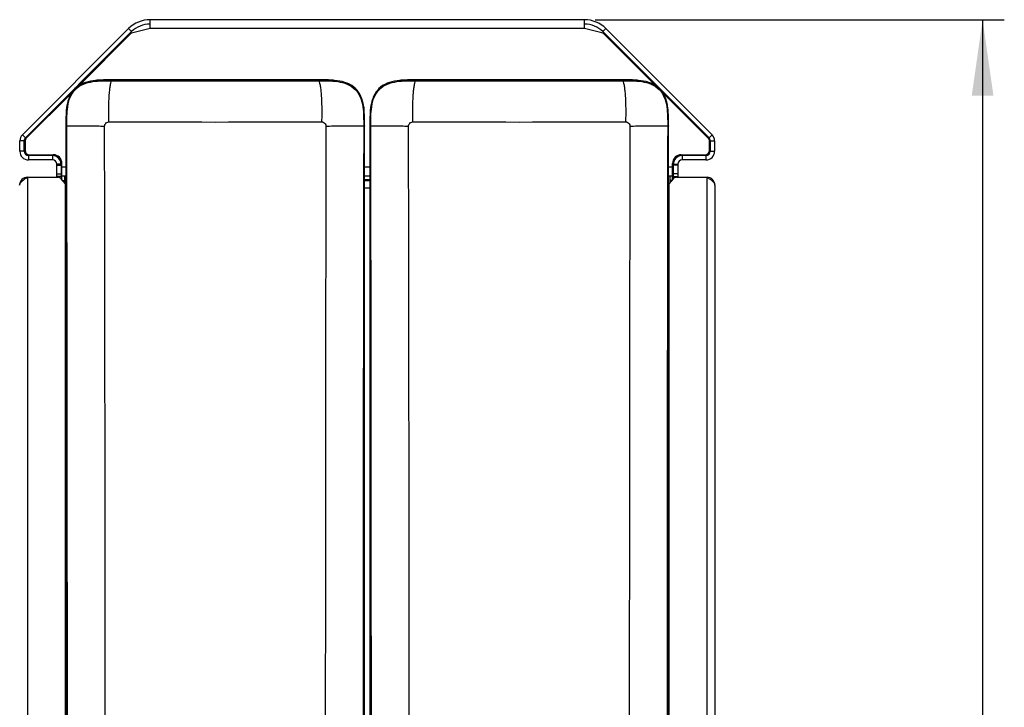
# Model space of a CAD drawing. Units: millimetres. Extents: x 0 to 594, y 0 to 420.
# Drawn here: x 127 to 173, y 124 to 155 of the extents above; entities that cross this region are included whole.
import ezdxf

# ---------------------------------------------------------------- set-up
doc = ezdxf.new("R2010")
doc.units = ezdxf.units.MM
doc.header["$LTSCALE"] = 32.67
doc.layers.get('0').update_dxf_attribs({"linetype": 'CONTINUOUS'})
doc.layers.add('02___PRT_ALL_AXES', color=7, linetype='CONTINUOUS')
doc.styles.get("Standard").update_dxf_attribs({"font": 'txt', "width": 0.85})
doc.dimstyles.new('DIMSTYLE_3', dxfattribs={"dimtxt": 3.5, "dimasz": 3.5, "dimexe": 1, "dimexo": 0.5, "dimgap": 0.875, "dimtad": 1, "dimdec": 0, "dimlfac": 5, "dimdsep": 46, "dimtxsty": 'STANDARD', "dimblk": '_FILLED', "dimblk1": '_FILLED', "dimblk2": '_FILLED', "dimcen": 0.09, "dimadec": 0, "dimazin": 2, "dimtp": 0.5, "dimtm": 0.5, "dimtfac": 1, "dimtdec": 0, "dimtofl": 0, "dimtmove": 0, "dimatfit": 3, "dimldrblk": '_FILLED', "dimfxl": 1, "dimtolj": 1, "dimarcsym": 0})

# ---------------------------------------------------------------- blocks, each defined once
blk = doc.blocks.new('_FILLED')
at = {"color": 0, "linetype": 'BYBLOCK'}
blk.add_solid([(0, 0), (-1, 0.143), (-1, -0.143)], dxfattribs=at)
blk = doc.blocks.new('*D11')
at = {"color": 2, "linetype": 'CONTINUOUS'}
for p, q in [((153.816, 155.177), (172.654, 155.177)), ((171.654, 155.177), (171.654, 117.212)), ((171.654, 79.247), (171.654, 117.212)), ((158.514, 79.247), (172.654, 79.247))]:
    blk.add_line(p, q, dxfattribs=at)
at = {"color": 2, "linetype": 'CONTINUOUS', "xscale": 3.5, "yscale": 3.5, "zscale": 3.5}
for p, rotation in [((171.654, 155.177), 90), ((171.654, 79.247), 270)]:
    blk.add_blockref('_FILLED', p, dxfattribs=dict(at, rotation=rotation))

msp = doc.modelspace()

# ---------------------------------------------------------------- linework, layer by layer
at = {"color": 7, "linetype": 'CONTINUOUS'}
for p, q in [((133.3104, 154.7772), (133.3104, 155.1772)), ((153.3162, 155.1772), (133.3104, 155.1772)), ((153.3162, 154.7772), (153.3162, 155.1772)), ((127.4305, 149.8772), (132.3204, 154.7671)), ((133.3104, 154.7772), (132.5104, 154.5772)), ((154.1162, 154.5772), (153.3162, 154.7772)), ((154.3062, 154.7671), (159.1961, 149.8772)), ((127.5719, 149.7358), (132.4618, 154.6257)), ((132.4172, 154.5245), (130.0441, 152.1514)), ((154.1648, 154.6257), (159.0547, 149.7358)), ((156.5801, 152.1538), (154.2094, 154.5245)), ((141.0709, 152.4062), (131.5557, 152.4062)), ((155.0709, 152.4062), (145.5557, 152.4062)), ((129.6868, 151.7941), (127.6119, 149.7192)), ((159.0147, 149.7192), (156.9375, 151.7964)), ((129.4482, 150.9218), (129.4482, 150.8893)), ((143.1784, 150.8868), (143.1784, 150.9218)), ((143.4482, 150.9218), (143.4482, 150.8893)), ((157.1784, 150.8868), (157.1784, 150.9218)), ((129.4343, 150.2849), (129.4343, 97.5436)), ((143.1922, 97.5436), (143.1923, 150.2849)), ((143.4343, 150.2849), (143.4343, 97.5436)), ((157.1922, 97.5436), (157.1923, 150.2849)), ((127.3133, 149.1172), (127.3133, 149.5943)), ((127.5133, 149.1172), (127.5133, 149.5943)), ((127.5533, 149.5778), (127.5533, 149.1572)), ((159.0733, 149.1572), (159.0733, 149.5778)), ((159.1133, 149.5943), (159.1133, 149.1172)), ((159.3133, 149.5943), (159.3133, 149.1172)), ((128.8133, 148.9172), (127.7133, 148.9172)), ((127.7533, 148.9572), (128.8533, 148.9572)), ((157.7733, 148.9572), (158.8733, 148.9572)), ((158.9133, 148.9172), (157.8133, 148.9172)), ((128.8133, 148.7172), (127.7133, 148.7172)), ((129.0133, 147.9172), (129.0133, 148.5172)), ((129.2133, 148.5172), (129.2133, 148.0772)), ((129.2533, 147.9772), (129.2533, 148.5572)), ((157.3733, 147.9772), (157.3733, 148.5572)), ((157.4133, 148.0772), (157.4133, 148.5172)), ((157.6133, 148.5172), (157.6133, 147.9172)), ((158.9133, 148.7172), (157.8133, 148.7172)), ((127.5931, 147.8722), (127.6633, 147.9172)), ((127.6633, 147.9172), (129.07, 147.9172)), ((129.0133, 148.0772), (129.2133, 148.0772)), ((129.2133, 148.0635), (129.2133, 147.8559)), ((129.4165, 147.6154), (129.2232, 147.8457)), ((129.4343, 147.9772), (129.2533, 147.9772)), ((129.2533, 147.8358), (129.2533, 147.96)), ((129.3633, 147.9772), (129.3633, 147.6788)), ((143.4343, 147.9772), (143.1923, 147.9772)), ((157.3733, 147.9772), (157.1923, 147.9772)), ((157.4033, 147.8457), (157.2101, 147.6154)), ((157.2633, 147.6788), (157.2633, 147.9772)), ((157.3733, 147.8358), (157.3733, 147.96)), ((157.6133, 148.0772), (157.4133, 148.0772)), ((157.4133, 147.8559), (157.4133, 148.0737)), ((157.5566, 147.9172), (158.9633, 147.9172)), ((129.2808, 147.7772), (129.3633, 147.7772)), ((157.3458, 147.7772), (157.2633, 147.7772)), ((159.3233, 147.5572), (159.3233, 82.3972))]:
    msp.add_line(p, q, dxfattribs=at)
at = {"color": 9, "linetype": 'CONTINUOUS'}
for p, q in [((132.4618, 154.6257), (132.3204, 154.7671)), ((153.3162, 154.7772), (133.3104, 154.7772)), ((154.1648, 154.6257), (154.3062, 154.7671)), ((141.0709, 152.4062), (141.0709, 152.3647)), ((155.0709, 152.4062), (155.0709, 152.3647)), ((129.4343, 150.2849), (129.4757, 150.2849)), ((143.1509, 150.2575), (143.1509, 150.2849)), ((143.4343, 150.2849), (143.4757, 150.2849)), ((157.1509, 150.2575), (157.1509, 150.2849)), ((127.5719, 149.7358), (127.4305, 149.8772)), ((159.0547, 149.7358), (159.1961, 149.8772)), ((127.5133, 149.5943), (127.3133, 149.5943)), ((159.1133, 149.5943), (159.3133, 149.5943)), ((127.5133, 149.1172), (127.3133, 149.1172)), ((127.7133, 148.9172), (127.7133, 148.7172)), ((128.8133, 148.9172), (128.8133, 148.7172)), ((157.8133, 148.9172), (157.8133, 148.7172)), ((158.9133, 148.9172), (158.9133, 148.7172)), ((159.1133, 149.1172), (159.3133, 149.1172)), ((129.2133, 148.5172), (129.0133, 148.5172)), ((129.0133, 148.4772), (129.2133, 148.4772)), ((129.4343, 148.3772), (129.2533, 148.3772)), ((143.4343, 148.3772), (143.1923, 148.3772)), ((157.3733, 148.3772), (157.1923, 148.3772)), ((157.4133, 148.5172), (157.6133, 148.5172)), ((157.6133, 148.4772), (157.4133, 148.4772)), ((127.6633, 147.9172), (127.6633, 82.0372)), ((129.2133, 147.96), (129.0133, 147.96)), ((157.4133, 147.96), (157.6133, 147.96)), ((158.9633, 120.7812), (158.9633, 147.9172)), ((129.4033, 147.6312), (129.4033, 82.3232)), ((157.2233, 121.2772), (157.2233, 147.6312))]:
    msp.add_line(p, q, dxfattribs=at)
at = {"color": 7, "linetype": 'CONTINUOUS'}
for centre, radius, start, end in [((133.3104, 153.7772), 1.4, 90, 135), ((153.3162, 153.7772), 1.4, 45, 90), ((133.3104, 153.7772), 1.2, 90, 135), ((153.3162, 153.7772), 1.2, 45, 90), ((132.5586, 154.3831), 0.2, 103.96519, 135), ((154.068, 154.3831), 0.2, 45, 76.03481), ((131.1978, 148.5352), 3.865, 93.92122, 95.89447), ((141.4187, 148.4133), 3.9874, 84.38216, 86.2519), ((145.1978, 148.5352), 3.865, 93.92122, 95.89447), ((155.4187, 148.4133), 3.9874, 84.38216, 86.2519), ((133.4428, 150.6313), 4.0029, 174.38432, 176.30411), ((139.2442, 150.6358), 3.9424, 3.65048, 5.88104), ((147.4428, 150.6313), 4.0029, 174.38432, 176.30411), ((153.2442, 150.6358), 3.9424, 3.65048, 5.88104), ((134.7528, 150.5459), 5.3158, 176.29608, 177.73379), ((137.9193, 150.5486), 5.2701, 2.37246, 3.67916), ((148.7528, 150.5459), 5.3158, 176.29608, 177.73379), ((151.9193, 150.5486), 5.2701, 2.37246, 3.67916), ((127.7133, 149.5943), 0.4, 135, 180), ((127.7133, 149.5943), 0.2, 135, 180), ((127.7533, 149.5778), 0.2, 135, 180), ((158.8733, 149.5778), 0.2, 0, 45), ((158.9133, 149.5943), 0.2, 0, 45), ((158.9133, 149.5943), 0.4, 0, 45), ((127.7133, 149.1172), 0.4, 180, 270), ((127.7133, 149.1172), 0.2, 180, 270), ((127.7533, 149.1572), 0.2, 180, 270), ((128.8133, 148.5172), 0.4, 0, 90), ((128.8533, 148.5572), 0.4, 0, 90), ((157.7733, 148.5572), 0.4, 90, 180), ((157.8133, 148.5172), 0.4, 90, 180), ((158.8733, 149.1572), 0.2, 270, 360), ((158.9133, 149.1172), 0.4, 270, 360), ((158.9133, 149.1172), 0.2, 270, 360), ((128.8133, 148.5172), 0.2, 0, 90), ((157.8133, 148.5172), 0.2, 90, 180), ((127.6633, 147.5572), 0.36, 90, 180), ((128.9918, 145.6959), 2.5869, 123.34549, 124.52644), ((129.7282, 144.5812), 3.9229, 122.97574, 123.38234), ((129.07, 147.7172), 0.2, 40, 90), ((157.5566, 147.7172), 0.2, 90, 140), ((158.9633, 147.5572), 0.36, 0, 90), ((129.2633, 147.4869), 0.2, 31.02243, 40), ((157.3633, 147.4869), 0.2, 140, 148.96446)]:
    msp.add_arc(centre, radius, start, end, dxfattribs=at)
at = {"color": 9, "linetype": 'CONTINUOUS'}
for centre, radius, start, end in [((136.3138, 1212.9965), 1060.6425, 269.743023, 270.2569811), ((150.3138, 1212.9965), 1060.6425, 269.743023, 270.2569811), ((-14491.921, 122.2462), 14621.4236, 359.9033613, 0.10987337), ((-13855.0253, 122.2455), 13986.2691, 359.89893371, 0.11481572), ((136.3134, 1421.824), 1271.3593, 269.7792984, 270.2206904), ((14128.5912, 122.2289), 13987.2083, 179.88512393, 180.10099114), ((14767.1813, 122.2301), 14624.0573, 179.89019104, 180.09671966), ((-14477.921, 122.2462), 14621.4236, 359.9033613, 0.10987337), ((-13841.0253, 122.2455), 13986.2691, 359.89893371, 0.11481572), ((150.3134, 1421.824), 1271.3593, 269.7792984, 270.2206904), ((14142.5912, 122.2289), 13987.2083, 179.88512393, 180.10099114), ((14781.1813, 122.2301), 14624.0573, 179.89019104, 180.09671966)]:
    msp.add_arc(centre, radius, start, end, dxfattribs=at)
at = {"color": 7, "linetype": 'CONTINUOUS'}
for centre, major_axis, start_param, end_param in [((130.8891, 150.919), (-0.7645, 1.224), 0.7353324, 1.0115075), ((141.7375, 150.919), (0.7645, 1.224), -1.0115075, -0.7365969), ((144.8891, 150.919), (-0.7645, 1.224), 0.7353324, 1.0115075), ((155.7375, 150.919), (0.7645, 1.224), -1.0115075, -0.7365969)]:
    msp.add_ellipse(centre, major_axis=major_axis, ratio=0.9978344, start_param=start_param, end_param=end_param, dxfattribs=at)
for points, knots in [([(130.8009, 152.3798), (130.4945, 152.348), (130.0207, 152.2291), (129.6288, 151.7493), (129.5355, 151.4651), (129.5032, 151.3148)], [0, 0, 0, 0, 0.5115481, 0.744819, 1, 1, 1, 1]), ([(131.5557, 152.4063), (131.5021, 152.4063), (131.2947, 152.4059), (131.087, 152.4019), (130.9335, 152.3912)], [0, 0, 0, 0, 0.2582486, 1, 1, 1, 1]), ([(141.6793, 152.3922), (141.6305, 152.3954), (141.4278, 152.4055), (141.2249, 152.4062), (141.0709, 152.4062)], [0, 0, 0, 0, 0.2411602, 1, 1, 1, 1]), ([(143.1238, 151.3131), (143.0914, 151.4646), (142.9974, 151.7514), (142.5992, 152.2348), (142.1191, 152.3508), (141.809, 152.3815)], [0, 0, 0, 0, 0.2548045, 0.4876821, 1, 1, 1, 1]), ([(144.8009, 152.3798), (144.4945, 152.348), (144.0207, 152.2291), (143.6288, 151.7493), (143.5355, 151.4651), (143.5032, 151.3148)], [0, 0, 0, 0, 0.5115481, 0.744819, 1, 1, 1, 1]), ([(145.5557, 152.4063), (145.5021, 152.4063), (145.2947, 152.4059), (145.087, 152.4019), (144.9335, 152.3912)], [0, 0, 0, 0, 0.2582486, 1, 1, 1, 1]), ([(155.6793, 152.3922), (155.6305, 152.3954), (155.4278, 152.4055), (155.2249, 152.4062), (155.0709, 152.4062)], [0, 0, 0, 0, 0.2411602, 1, 1, 1, 1]), ([(157.1238, 151.3131), (157.0914, 151.4646), (156.9974, 151.7514), (156.5992, 152.2348), (156.1191, 152.3508), (155.809, 152.3815)], [0, 0, 0, 0, 0.2548045, 0.4876821, 1, 1, 1, 1]), ([(129.5032, 151.3148), (129.4982, 151.2915), (129.4792, 151.1949), (129.4664, 151.0972), (129.459, 151.023)], [0, 0, 0, 0, 0.2426318, 1, 1, 1, 1]), ([(143.5032, 151.3148), (143.4982, 151.2915), (143.4792, 151.1949), (143.4664, 151.0972), (143.459, 151.023)], [0, 0, 0, 0, 0.2426318, 1, 1, 1, 1]), ([(129.4412, 150.7561), (129.4397, 150.7178), (129.4348, 150.5608), (129.4343, 150.4037), (129.4343, 150.2849)], [0, 0, 0, 0, 0.2438347, 1, 1, 1, 1]), ([(143.1923, 150.2849), (143.1923, 150.326), (143.1921, 150.4866), (143.19, 150.6473), (143.185, 150.7668)], [0, 0, 0, 0, 0.2558142, 1, 1, 1, 1]), ([(143.4412, 150.7561), (143.4397, 150.7178), (143.4348, 150.5608), (143.4343, 150.4037), (143.4343, 150.2849)], [0, 0, 0, 0, 0.2438347, 1, 1, 1, 1]), ([(157.1923, 150.2849), (157.1923, 150.326), (157.1921, 150.4866), (157.19, 150.6473), (157.185, 150.7668)], [0, 0, 0, 0, 0.2558142, 1, 1, 1, 1]), ([(127.3033, 147.5572), (127.3033, 147.5934), (127.3244, 147.6439), (127.356, 147.6831), (127.3656, 147.694)], [0, 0, 0, 0, 0.714192, 1, 1, 1, 1]), ([(127.3656, 147.694), (127.3758, 147.7056), (127.4247, 147.7551), (127.4811, 147.7965), (127.5255, 147.8272)], [0, 0, 0, 0, 0.2229209, 1, 1, 1, 1]), ([(159.1011, 147.8272), (159.117, 147.8162), (159.1742, 147.7755), (159.2291, 147.7305), (159.2626, 147.6922)], [0, 0, 0, 0, 0.2756911, 1, 1, 1, 1]), ([(159.2626, 147.6922), (159.2656, 147.6888), (159.2713, 147.682), (159.2768, 147.675), (159.2794, 147.6715)], [0, 0, 0, 0, 0.5073812, 1, 1, 1, 1])]:
    msp.add_open_spline(points, degree=3, knots=knots, dxfattribs=at)
at = {"color": 9, "linetype": 'CONTINUOUS'}
for points in [[(131.5557, 152.4062), (131.5521, 152.3929), (131.5526, 152.3779), (131.5567, 152.3647)], [(145.5557, 152.4062), (145.5521, 152.3929), (145.5526, 152.3779), (145.5567, 152.3647)]]:
    msp.add_open_spline(points, degree=3, dxfattribs=at)
for points, knots in [([(129.4757, 150.2849), (129.4754, 150.4326), (129.4764, 150.7281), (129.5053, 151.171), (129.6079, 151.6059), (129.8485, 151.9937), (130.2366, 152.2341), (130.6718, 152.3362), (131.1144, 152.3647), (131.4094, 152.3653), (131.5567, 152.3647)], [0, 0, 0, 0, 0.1250107, 0.2500721, 0.3751376, 0.5000786, 0.6251507, 0.7502975, 0.8753362, 1, 1, 1, 1]), ([(131.4162, 150.4741), (131.4089, 150.7126), (131.4065, 151.0587), (131.4206, 151.4984), (131.4376, 151.7782), (131.4603, 152.0079), (131.4863, 152.1867), (131.5144, 152.2946), (131.5381, 152.3576), (131.5557, 152.3647)], [0, 0, 0, 0, 0.3749748, 0.5435215, 0.691708, 0.8146044, 0.9083934, 0.9701651, 1, 1, 1, 1]), ([(141.0709, 152.3647), (141.2182, 152.3653), (141.5131, 152.3647), (141.9555, 152.3361), (142.3904, 152.2337), (142.7783, 151.9935), (143.019, 151.6058), (143.1214, 151.1708), (143.1502, 150.7279), (143.1512, 150.4325), (143.1509, 150.2849)], [0, 0, 0, 0, 0.1246674, 0.2496903, 0.3747935, 0.4997592, 0.6248047, 0.7499174, 0.8749906, 1, 1, 1, 1]), ([(141.0709, 152.3647), (141.0885, 152.3576), (141.1122, 152.2946), (141.1403, 152.1867), (141.1663, 152.008), (141.189, 151.7783), (141.206, 151.4985), (141.2201, 151.0588), (141.2178, 150.7126), (141.2104, 150.4741)], [0, 0, 0, 0, 0.0298269, 0.0915804, 0.1853497, 0.3082287, 0.4564053, 0.6249636, 1, 1, 1, 1]), ([(143.4757, 150.2849), (143.4754, 150.4326), (143.4764, 150.7281), (143.5053, 151.171), (143.6079, 151.6059), (143.8485, 151.9937), (144.2366, 152.2341), (144.6718, 152.3362), (145.1144, 152.3647), (145.4094, 152.3653), (145.5567, 152.3647)], [0, 0, 0, 0, 0.1250107, 0.2500721, 0.3751376, 0.5000786, 0.6251507, 0.7502975, 0.8753362, 1, 1, 1, 1]), ([(145.4162, 150.4741), (145.4089, 150.7126), (145.4065, 151.0587), (145.4206, 151.4984), (145.4376, 151.7782), (145.4603, 152.0079), (145.4863, 152.1867), (145.5144, 152.2946), (145.5381, 152.3576), (145.5557, 152.3647)], [0, 0, 0, 0, 0.3749748, 0.5435215, 0.691708, 0.8146044, 0.9083934, 0.9701651, 1, 1, 1, 1]), ([(155.0709, 152.3647), (155.2182, 152.3653), (155.5131, 152.3647), (155.9555, 152.3361), (156.3904, 152.2337), (156.7783, 151.9935), (157.019, 151.6058), (157.1214, 151.1708), (157.1502, 150.7279), (157.1512, 150.4325), (157.1509, 150.2849)], [0, 0, 0, 0, 0.1246674, 0.2496903, 0.3747935, 0.4997592, 0.6248047, 0.7499174, 0.8749906, 1, 1, 1, 1]), ([(155.0709, 152.3647), (155.0885, 152.3576), (155.1122, 152.2946), (155.1403, 152.1867), (155.1663, 152.008), (155.189, 151.7783), (155.206, 151.4985), (155.2201, 151.0588), (155.2178, 150.7126), (155.2104, 150.4741)], [0, 0, 0, 0, 0.0298269, 0.0915804, 0.1853497, 0.3082287, 0.4564053, 0.6249636, 1, 1, 1, 1]), ([(129.4757, 150.2849), (129.4897, 150.2883), (129.5391, 150.2878), (129.6408, 150.2935), (129.7998, 150.2946), (130.1085, 150.2969), (130.5865, 150.2919), (130.9934, 150.2812), (131.2157, 150.2728)], [0, 0, 0, 0, 0.024826, 0.084155, 0.1763402, 0.2983595, 0.6165449, 1, 1, 1, 1]), ([(131.2157, 150.2728), (131.2156, 150.2984), (131.2444, 150.3951), (131.3424, 150.4744), (131.4162, 150.4741)], [0, 0, 0, 0, 0.2576061, 1, 1, 1, 1]), ([(141.2104, 150.4741), (141.2358, 150.4742), (141.3327, 150.4452), (141.4111, 150.3467), (141.4109, 150.2728)], [0, 0, 0, 0, 0.2561279, 1, 1, 1, 1]), ([(141.4109, 150.2728), (141.6332, 150.2812), (142.0401, 150.2919), (142.518, 150.2969), (142.8268, 150.2946), (142.9858, 150.2934), (143.0875, 150.2877), (143.1369, 150.2883), (143.1509, 150.2849)], [0, 0, 0, 0, 0.3834037, 0.7015888, 0.8236226, 0.9158237, 0.9751673, 1, 1, 1, 1]), ([(143.1923, 150.2849), (143.1805, 150.2849), (143.1809, 150.2483), (143.1575, 150.2557), (143.1509, 150.2575)], [0, 0, 0, 0, 0.6300402, 1, 1, 1, 1]), ([(143.4757, 150.2849), (143.4897, 150.2883), (143.5391, 150.2878), (143.6408, 150.2935), (143.7998, 150.2946), (144.1085, 150.2969), (144.5865, 150.2919), (144.9934, 150.2812), (145.2157, 150.2728)], [0, 0, 0, 0, 0.024826, 0.084155, 0.1763402, 0.2983595, 0.6165449, 1, 1, 1, 1]), ([(145.2157, 150.2728), (145.2156, 150.2984), (145.2444, 150.3951), (145.3424, 150.4744), (145.4162, 150.4741)], [0, 0, 0, 0, 0.2576061, 1, 1, 1, 1]), ([(155.2104, 150.4741), (155.2358, 150.4742), (155.3327, 150.4452), (155.4111, 150.3467), (155.4109, 150.2728)], [0, 0, 0, 0, 0.2561279, 1, 1, 1, 1]), ([(155.4109, 150.2728), (155.6332, 150.2812), (156.0401, 150.2919), (156.518, 150.2969), (156.8268, 150.2946), (156.9858, 150.2934), (157.0875, 150.2877), (157.1369, 150.2883), (157.1509, 150.2849)], [0, 0, 0, 0, 0.3834037, 0.7015888, 0.8236226, 0.9158237, 0.9751673, 1, 1, 1, 1]), ([(157.1923, 150.2849), (157.1805, 150.2849), (157.1809, 150.2483), (157.1575, 150.2557), (157.1509, 150.2575)], [0, 0, 0, 0, 0.6300402, 1, 1, 1, 1])]:
    msp.add_open_spline(points, degree=3, knots=knots, dxfattribs=at)
at = {"color": 7, "linetype": 'CONTINUOUS'}
for points in [[(143.1659, 151.0397), (143.1563, 151.1314), (143.1431, 151.2229), (143.1238, 151.3131)], [(157.1659, 151.0397), (157.1563, 151.1314), (157.1431, 151.2229), (157.1238, 151.3131)], [(158.9633, 147.9172), (159.0096, 147.8877), (159.0559, 147.8583), (159.1011, 147.8272)], [(159.2794, 147.6715), (159.304, 147.6389), (159.3233, 147.598), (159.3233, 147.5572)]]:
    msp.add_open_spline(points, degree=3, dxfattribs=at)
at = {"layer": '02___PRT_ALL_AXES', "color": 7, "linetype": 'CONTINUOUS'}
for p, q in [((143.1923, 147.8163), (143.4343, 147.8163)), ((143.1923, 147.4372), (143.4343, 147.4372))]:
    msp.add_line(p, q, dxfattribs=at)
at = {"layer": '02___PRT_ALL_AXES', "color": 9, "linetype": 'CONTINUOUS'}
for p, q in [((143.1923, 147.7894), (143.4343, 147.7894)), ((143.1923, 147.774), (143.4343, 147.774))]:
    msp.add_line(p, q, dxfattribs=at)

# ---------------------------------------------------------------- dimensions: what is measured, and where the dimension line sits
at = {"color": 2, "linetype": 'CONTINUOUS'}
dim = msp.add_linear_dim(base=(171.6543, 79.2472), p1=(153.3162, 155.1772), p2=(158.0138, 79.2472), angle=270, dimstyle='DIMSTYLE_3', dxfattribs=at)
dim.commit()
dim.dimension.update_dxf_attribs({"geometry": '*D11', "text_midpoint": (171.6543, 113.2122), "dimtype": 160})

doc.saveas('drawing.dxf')
